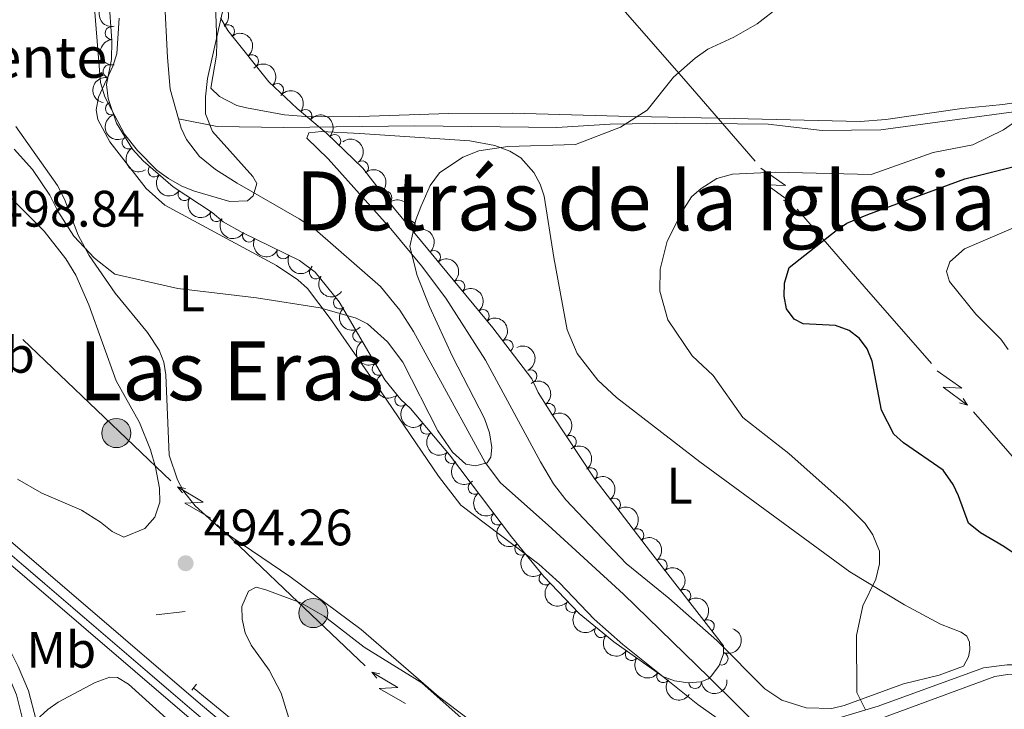
# Model space of a CAD drawing. Units: metres. Extents: x 641715 to 648639, y 725465 to 730235.
# Drawn here: x 642588 to 642780, y 729331 to 729465 of the extents above; entities that cross this region are included whole.
import ezdxf
from ezdxf.enums import TextEntityAlignment as Align

# ---------------------------------------------------------------- set-up
doc = ezdxf.new("R2010")
doc.units = ezdxf.units.M
doc.header["$MEASUREMENT"] = 0
for name, pattern in [('DGN Style 2', [77.23993348781129, 46.34396009268677, -30.89597339512451]), ('DGN Style 3', [108.1359068829358, 77.23993348781129, -30.89597339512451]), ('DGN Style 4', [123.66113351398587, 61.79194679024903, -30.89597339512451, 0.07723993348781129, -30.89597339512451])]:
    doc.linetypes.add(name, pattern=pattern)
for name, color, linetype, lineweight in [('Edificios construcciones cerramientos', 7, 'Continuous', 5), ('Entidades rústicas y varios', 7, 'Continuous', 5), ('Hidrografía', 7, 'Continuous', 5), ('Líneas de conducción', 7, 'Continuous', 5), ('Relieve y altimetría', 7, 'Continuous', 5), ('Textos de rotulación', 7, 'Continuous', 5), ('Viales y ferrocarril', 7, 'Continuous', 5)]:
    doc.layers.add(name, color=color, linetype=linetype, lineweight=lineweight)
doc.styles.add('Style-arial', font='arial.shx', dxfattribs={"bigfont": 'arialbig.shx'})
doc.styles.add('Style-Arial Narrow', font='txt')
doc.styles.add('Style-Times New Roman', font='txt')

# ---------------------------------------------------------------- blocks, each defined once
blk = doc.blocks.new('5PATER')
at = {"layer": 'Relieve y altimetría', "linetype": 'Continuous', "lineweight": 5}
h = blk.add_hatch(color=250, dxfattribs=at)
edge = h.paths.add_edge_path()
edge.add_ellipse((0, 0), major_axis=(-1.095731442945027, -1.110710700472634), ratio=0.9994222409660319, start_angle=0, end_angle=360)
blk = doc.blocks.new('5PELE')
at = {"layer": 'Líneas de conducción', "linetype": 'Continuous', "lineweight": 5}
h = blk.add_hatch(color=9, dxfattribs=at)
edge = h.paths.add_edge_path()
edge.add_arc((-0.0002000001259148121, 0), 2.85, 0, 360)
at = {"layer": 'Líneas de conducción', "color": 252, "linetype": 'Continuous', "lineweight": 5}
blk.add_circle((-0.0002000001259148121, 0), 2.85, dxfattribs=at)

msp = doc.modelspace()

# ---------------------------------------------------------------- linework, layer by layer
at = {"layer": 'Edificios construcciones cerramientos', "color": 1, "linetype": 'Continuous', "lineweight": 15}
msp.add_line((642614.6100000001, 729349, 494.85), (642620.28, 729349.69, 494.93), dxfattribs=at)
at = {"layer": 'Entidades rústicas y varios', "color": 92, "linetype": 'DGN Style 3', "lineweight": 5}
msp.add_polyline3d([(642627.24, 729465.6799999999, 497.6), (642628.6100000001, 729463.23, 497.6), (642636.6399999999, 729453.1799999999, 497.6), (642642.1699999999, 729447.94, 497.67), (642647.9199999999, 729443.1400000001, 498.16), (642655.06, 729436.28, 498.19), (642656.51, 729434.3200000001, 498.76), (642661.21, 729428.3500000001, 499.07), (642680.46, 729405.0700000001, 499.85), (642688.1000000001, 729395.1499999999, 499.96), (642689.3500000001, 729392.46, 499.96), (642691.99, 729388.21, 500.06), (642700.27, 729375.7, 500.51), (642711.27, 729361.31, 500.59), (642725.56, 729342.9299999999, 501.14), (642725.5900000001, 729341.4199999999, 501.14), (642724.69, 729339.1200000001, 501.14), (642723.22, 729337.06, 501.14), (642722.6499999999, 729336.53, 501.14), (642721.1499999999, 729335.8999999999, 501.14), (642718.6399999999, 729335.74, 501.14), (642716.01, 729336.1100000001, 501.14), (642713.72, 729336.99, 501.68), (642704.0900000001, 729343.76, 501.73), (642697.3300000001, 729349.28, 501.72), (642690.4099999999, 729356.47, 501.66), (642684.0900000001, 729364.24, 501.54), (642671.99, 729380.28, 501.26), (642664.3300000001, 729389.3, 501.14), (642662.49, 729391.0900000001, 501.14), (642659.3600000001, 729394.95, 501.2), (642650.4099999999, 729410.1699999999, 501.62), (642645.7, 729415.98, 501.72), (642642.6799999999, 729418.24, 501.73), (642631.4299999999, 729423.72, 501.73), (642627.74, 729425.8400000001, 501.73), (642625.6000000001, 729427.6100000001, 501.73), (642617.96, 729432.6200000001, 501.73), (642612.0800000001, 729437.72, 501.73), (642609.97, 729440.03, 501.73), (642606.8600000001, 729445.1100000001, 501.73), (642605.27, 729449.9199999999, 501.14), (642604.9199999999, 729452.6300000001, 501.14), (642605.9199999999, 729457.54, 501.14), (642605.99, 729461.2, 501.14), (642605.3200000001, 729469.94, 501.14)], dxfattribs=at)
at = {"layer": 'Entidades rústicas y varios', "color": 92, "linetype": 'Continuous', "lineweight": 5}
for points in [[(642684.3600000001, 729447.05, 489.57), (642671.8700000001, 729447, 489.22), (642654.3899999999, 729446.3900000001, 488.53), (642644.6599999999, 729446.3400000001, 487.93), (642639.7, 729446.74, 487.59), (642632.31, 729448.0700000001, 487.06), (642630.4299999999, 729448.54, 486.92), (642627.02, 729450.29, 486.62), (642625.3, 729451.95, 486.33), (642626.3999999999, 729458.3800000001, 486.33), (642626.47, 729460.8600000001, 486.03), (642626.25, 729468.3700000001, 486.03)], [(642607.4199999999, 729465.5900000001, 480.38), (642606.9299999999, 729458.6400000001, 481.59), (642606.1599999999, 729456.26, 482.41), (642603.3800000001, 729450.19, 486.24), (642602.9299999999, 729447.7, 486.58), (642603.23, 729445.81, 486.83), (642605.54, 729441.4199999999, 487.21), (642612.6499999999, 729432.3500000001, 487.77), (642616.31, 729429.04, 487.98), (642638.1599999999, 729417.27, 488.97), (642642.3500000001, 729414.45, 489.14), (642644.22, 729412.77, 489.24), (642648.6599999999, 729406.8999999999, 489.59), (642658.6000000001, 729392.6000000001, 490.66), (642669.8500000001, 729376.0900000001, 491.41), (642674.1799999999, 729370.4199999999, 491.6), (642689.48, 729358.94, 491.95), (642693.5, 729355.25, 492.04), (642700.24, 729348.1499999999, 492.28), (642705.8899999999, 729343.24, 492.66), (642720.55, 729331.51, 493.91), (642730.95, 729324.1300000001, 493.91)], [(642787.56, 729449.8600000001, 494.12), (642780.1499999999, 729448.74, 493.78), (642772.1399999999, 729447.99, 493.65), (642757.27, 729445.78, 493.13), (642752.3, 729445.4299999999, 492.9), (642727.6499999999, 729445.99, 491.34), (642705.04, 729446.44, 489.28), (642684.3600000001, 729447.05, 489.57)], [(642675.6599999999, 729328.6699999999, 493.05), (642669.8200000001, 729333.02, 493.02), (642654.72, 729346.1200000001, 493.02), (642640.77, 729356.48, 492.88), (642627.81, 729365.3200000001, 492.73), (642622.26, 729370.3300000001, 492.88), (642619.99, 729373.2, 492.82), (642618.8200000001, 729375.4199999999, 492.73), (642617.1499999999, 729380.19, 492.52), (642616.52, 729395.94, 491.69), (642616.1000000001, 729398.3999999999, 491.53), (642615.21, 729400.75, 491.34), (642612.95, 729404.2, 491.14), (642606.6200000001, 729411.8900000001, 490.72), (642601.56, 729419.24, 490.32), (642599.3700000001, 729423.21, 490.05), (642596.71, 729430.21, 489.3), (642595.3400000001, 729432.9199999999, 489.04), (642587.1799999999, 729444.45, 488.13)], [(642733.6499999999, 729334.56, 493.61), (642724.23, 729343.97, 493.57), (642714.8899999999, 729352.27, 493.37), (642706.56, 729359.06, 493.27), (642694.7, 729371.46, 492.94), (642692.3500000001, 729374.6400000001, 492.87), (642689.79, 729378.94, 492.71), (642679.01, 729398.78, 491.59), (642671.3, 729410.8700000001, 491.11), (642666.52, 729417.21, 490.84), (642660.49, 729424.4199999999, 490.22), (642648.28, 729438.1100000001, 488.59), (642644.1100000001, 729442.1499999999, 488.45), (642644.45, 729443.1799999999, 488.45), (642646.9299999999, 729443.47, 488.45), (642654.47, 729443.0800000001, 488.56), (642675.96, 729441.6100000001, 489.63), (642680.8400000001, 729440.7, 489.79), (642683.79, 729439.6300000001, 489.92), (642685.94, 729438.3200000001, 490.09), (642688.46, 729435.4199999999, 490.36), (642689.7, 729433.19, 490.5), (642690.5, 729430.8500000001, 490.63), (642692.3700000001, 729418.81, 491.1), (642694.97, 729404.7, 491.28), (642696.96, 729400.1000000001, 491.36), (642700.97, 729394.8500000001, 491.65), (642704.6300000001, 729391.5, 491.96), (642720.96, 729378.9299999999, 492.56), (642750.27, 729357.44, 494.17), (642760.95, 729350.96, 494.8), (642768, 729347.1799999999, 495.23), (642772.01, 729345.6200000001, 495.67), (642773.1699999999, 729344.8500000001, 495.67), (642773.6799999999, 729343.6499999999, 495.67), (642773.7, 729342.2, 495.67), (642773.49, 729340.81, 495.53), (642772.49, 729338.98, 495.53), (642767.73, 729337.23, 495.28), (642760.77, 729335.51, 494.94), (642749.1799999999, 729331.27, 494.79), (642746.73, 729330.71, 494.66), (642741.75, 729330.8300000001, 494.35), (642736.99, 729332.3500000001, 493.89), (642733.6499999999, 729334.56, 493.61)], [(642591.1599999999, 729328.44, 493.17), (642593.4199999999, 729330.52, 493.61), (642595.45, 729331.96, 493.82), (642602.7, 729335.77, 494.06), (642605.5800000001, 729336.8500000001, 493.91), (642607.0900000001, 729336.75, 493.91), (642609.25, 729335.49, 493.91), (642618.5900000001, 729326.97, 493.78), (642630.1799999999, 729315.3999999999, 493.76), (642638.8400000001, 729307.3300000001, 493.76), (642658.77, 729290.45, 494.2), (642666.3500000001, 729284.01, 495.23), (642671.95, 729278.99, 495.44), (642683.23, 729266.8800000001, 495.68), (642693.1300000001, 729256.3500000001, 496.25)], [(642756.3500000001, 729328.73, 495.23), (642778.6300000001, 729336.97, 496.12), (642781.0800000001, 729337.3800000001, 496.28), (642783.6000000001, 729337.22, 496.49), (642786.8300000001, 729336.77, 496.82), (642789.77, 729335.8300000001, 497.15), (642794.19, 729333.45, 497.59), (642798.3400000001, 729330.76, 498.01), (642819.24, 729315.8600000001, 499.95), (642838.44, 729302.0700000001, 502.21), (642853.55, 729293.29, 503.17), (642860.1599999999, 729289, 504.03), (642864.26, 729285.75, 504.31), (642881.47, 729271.06, 504.82), (642889.5800000001, 729266.6699999999, 505.11), (642898.1300000001, 729261.56, 505.26), (642900.3500000001, 729259.78, 505.36)]]:
    msp.add_polyline3d(points, dxfattribs=at)
at = {"layer": 'Entidades rústicas y varios', "color": 92, "linetype": 'Continuous', "lineweight": 5, "extrusion": (0.1857999530026532, -0.1286449349185972, 0.9741297953476229)}
msp.add_arc((965545.2091304888, -110037.6566576621, 26041.75663419442), 2.516055640060342, 45.36446333574665, 225.9090503451193, dxfattribs=at)
at = {"layer": 'Entidades rústicas y varios', "color": 92, "linetype": 'Continuous', "lineweight": 5, "extrusion": (-0.224847494890666, 0.02268801131413204, 0.9741297953476231)}
for centre in [(-790296.5038558841, 551611.5337882601, -127458.4710063999), (-790291.1441111313, 551616.6443164318, -127459.6566024489)]:
    msp.add_arc(centre, 2.516055640060342, 45.36446333574665, 225.9090503451193, dxfattribs=at)
at = {"layer": 'Entidades rústicas y varios', "color": 92, "linetype": 'Continuous', "lineweight": 5}
for centre, radius, start, end in [((642605.8951474305, 729462.6925847414, 501.14), 1.250091938746999, 95.34982731656335, 274.5633817355588), ((642628.7020253916, 729463.0835695695, 497.6), 1.250091938746998, 309.5911902787754, 128.8047446977708), ((642633.3836823802, 729457.2242105736, 497.6), 1.250091938746998, 309.5911902787754, 128.8047446977708), ((642605.471355573, 729455.2393936897, 501.14), 1.250091938746999, 79.45440523643667, 258.6679596554321), ((642638.3016713422, 729451.5785907502, 497.6326767516597), 1.250091938746998, 317.5085721317312, 136.7221265507266), ((642605.9460057509, 729447.9371391274, 501.2385498156172), 1.250091938746998, 109.2580500365766, 288.471604455572), ((642643.8324482436, 729446.5268022898, 497.894420416196), 1.250091938746999, 321.1116197072992, 140.3251741262947), ((642609.226392461, 729441.2820055026, 501.73), 1.250091938746998, 122.4413266507498, 301.6548810697452), ((642649.4806536401, 729441.6134923389, 498.1703973787114), 1.250091938746998, 317.1119243775355, 136.3254787965309), ((642654.8982747956, 729436.4658029433, 498.4245161180513), 1.250091938746999, 307.4600463421376, 126.6736007611331), ((642614.2951306344, 729435.8245398114, 501.73), 1.250091938746999, 140.0295275322934, 319.2430819512889), ((642620.1714543665, 729431.1931496249, 501.73), 1.250091938746999, 147.7109352356479, 326.9244896546433), ((642659.4469448358, 729430.557914556, 499.0056689812905), 1.250091938746998, 309.1784476258713, 128.3920020448667), ((642626.4432254103, 729427.0803782993, 501.73), 1.250091938746999, 147.7109352356479, 326.9244896546433), ((642664.1717579374, 729424.7375796812, 499.2228594591639), 1.250091938746998, 310.5531680089163, 129.7667224279117), ((642632.7536053893, 729423.0969589923, 501.73), 1.250091938746999, 154.9949338476452, 334.2084882666406), ((642639.4962109178, 729419.8125609215, 501.73), 1.250091938746999, 154.9949338476452, 334.2084882666406), ((642668.9495347457, 729418.9595721953, 499.4164524934808), 1.250091938746998, 310.5531680089163, 129.7667224279117), ((642645.8534515861, 729415.8895338755, 501.7228408925949), 1.250091938746998, 144.1570229158238, 323.3705773348192), ((642673.7273115539, 729413.1815647094, 499.6100455277978), 1.250091938746998, 310.5531680089163, 129.7667224279117), ((642650.5493179762, 729410.0291266013, 501.6340585236036), 1.250091938746999, 129.996849801227, 309.2104042202224), ((642678.5050883621, 729407.4035572235, 499.8036385621147), 1.250091938746998, 310.5531680089163, 129.7667224279117), ((642654.3275111222, 729403.5465322575, 501.4666526751141), 1.250091938746999, 121.4234799800816, 300.637034399077), ((642683.1628922911, 729401.5285104171, 499.900108187543), 1.250091938746999, 308.5682337627682, 127.7817881817636), ((642658.128158744, 729397.0833080343, 501.2882982615932), 1.250091938746999, 121.4234799800816, 300.637034399077), ((642687.8436867101, 729395.6552883626, 499.96), 1.250091938746998, 295.8897014878279, 115.1032559068234), ((642662.5465811782, 729391.0511994255, 501.1542814252568), 1.250091938746998, 130.0040948410931, 309.2176492600885), ((642691.4014963582, 729389.0638029021, 500.0663548588806), 1.250091938746999, 304.465561617708, 123.6791160367034), ((642667.5384339492, 729385.5520632009, 501.1773677372265), 1.250091938746998, 131.3048730449804, 310.5184274639758), ((642695.5390972451, 729382.812427649, 500.2912244723059), 1.250091938746999, 304.465561617708, 123.6791160367034), ((642672.3929714242, 729379.8356235514, 501.2534179323487), 1.250091938746999, 131.3048742486091, 310.5184286676046), ((642699.6196243495, 729376.5186836575, 500.5108977184508), 1.250091938746999, 308.3611714367125, 127.5747258557079), ((642676.8829336585, 729373.8262269893, 501.3554635390645), 1.250091938746999, 127.9957523637998, 307.2093067827952), ((642704.1743797897, 729370.5602354042, 500.5440232125603), 1.250091938746999, 308.3611714367125, 127.5747258557079), ((642681.3992006632, 729367.8393738689, 501.4599721970234), 1.250091938746999, 127.9957523637998, 307.2093067827952), ((642708.7291352302, 729364.6017871511, 500.5771487066697), 1.250091938746999, 308.3611714367125, 127.5747258557079), ((642686.0015450346, 729361.920807818, 501.5610475748708), 1.250091938746999, 130.0905441332139, 309.3040985522093), ((642713.3049011629, 729358.6608948556, 500.698410941492), 1.250091938746999, 308.8303529925239, 128.0439074115193), ((642690.7337504136, 729356.1028907618, 501.6508995757353), 1.250091938746999, 130.0905441332139, 309.3040985522093), ((642717.9070565416, 729352.7415375519, 500.8755407846315), 1.250091938746999, 308.8303529925239, 128.0439074115193), ((642695.963957811, 729350.72747668, 501.7005262490515), 1.250091938746999, 134.8699196737402, 314.0834740927356), ((642722.5092119204, 729346.8221802483, 501.0526706277709), 1.250091938746999, 308.8303529925239, 128.0439074115193), ((642701.6100190857, 729345.8102617422, 501.7248824187567), 1.250091938746998, 141.7321843075969, 320.9457387265923), ((642707.6044414644, 729341.3131566029, 501.7171145558153), 1.250091938746998, 145.8585052248669, 325.0720596438623), ((642725.1916276799, 729340.4554783865, 501.14), 1.250091938746998, 249.5955392700172, 68.80909368901267), ((642713.7399326682, 729336.9998362032, 501.6852584228765), 1.250091938746998, 145.8585052248669, 325.0720596438623), ((642720.0134829909, 729335.8471026036, 501.14), 1.250091938746999, 184.6135474154871, 3.827101834482517)]:
    msp.add_arc(centre, radius, start, end, dxfattribs=at)
at = {"layer": 'Entidades rústicas y varios', "color": 92, "linetype": 'Continuous', "lineweight": 5, "extrusion": (0.1731096109139706, -0.1452728619708854, 0.974129795347623)}
msp.add_arc((971858.6069928766, -22606.34634381701, 5758.487942279055), 2.516055640060342, 45.36446333574667, 225.9090503451193, dxfattribs=at)
at = {"layer": 'Entidades rústicas y varios', "color": 92, "linetype": 'Continuous', "lineweight": 5, "extrusion": (-0.2258293466680879, -0.00849988232052472, 0.9741297953476231)}
msp.add_arc((-704767.2558702193, 652406.2400655132, -150841.8924598922), 2.516055640060343, 45.36446333574666, 225.9090503451193, dxfattribs=at)
at = {"layer": 'Entidades rústicas y varios', "color": 92, "linetype": 'Continuous', "lineweight": 5, "extrusion": (0.1267027761635443, -0.187129763342043, 0.974129795347623)}
msp.add_arc((941080.210878722, 237546.1492100923, -54594.52460266335), 2.516055640060342, 45.36446333574664, 225.9090503451193, dxfattribs=at)
at = {"layer": 'Entidades rústicas y varios', "color": 92, "linetype": 'Continuous', "lineweight": 5, "extrusion": (-0.2248488062404432, -0.02267501153794316, 0.9741297953476229)}
msp.add_arc((-661287.3161796161, 694265.9860981031, -160552.7040760442), 2.516055640060342, 45.36446333574664, 225.9090503451193, dxfattribs=at)
at = {"layer": 'Entidades rústicas y varios', "color": 92, "linetype": 'Continuous', "lineweight": 5, "extrusion": (0.202953235578692, -0.09940385296424993, 0.974129795347623)}
msp.add_arc((937746.9209508541, -249507.017967882, 58397.48097088891), 2.516055640060342, 45.36446333574665, 225.9090503451193, dxfattribs=at)
at = {"layer": 'Entidades rústicas y varios', "color": 92, "linetype": 'Continuous', "lineweight": 5, "extrusion": (-0.2258827778156304, -0.00693631763205757, 0.9741297953476229)}
msp.add_arc((-709375.6763975073, 647648.6241380023, -149737.6168403765), 2.516055640060342, 45.36446333574663, 225.9090503451193, dxfattribs=at)
at = {"layer": 'Entidades rústicas y varios', "color": 92, "linetype": 'Continuous', "lineweight": 5, "extrusion": (-0.2238482772969686, 0.03103370050731455, 0.9741297953476231)}
msp.add_arc((-810780.4059011197, 522630.807773276, -120734.3597751301), 2.516055640060342, 45.36446333574663, 225.9090503451192, dxfattribs=at)
at = {"layer": 'Entidades rústicas y varios', "color": 92, "linetype": 'Continuous', "lineweight": 5, "extrusion": (0.2202752150878798, -0.05049724184533771, 0.9741297953476231)}
msp.add_arc((854585.8986212756, -451269.5257339308, 105205.0519832867), 2.516055640060341, 45.36446333574663, 225.9090503451192, dxfattribs=at)
at = {"layer": 'Entidades rústicas y varios', "color": 92, "linetype": 'Continuous', "lineweight": 5, "extrusion": (-0.2246782242200309, 0.02430714663081138, 0.9741297953476231)}
msp.add_arc((-794325.3044745565, 546084.999789343, -126174.9223899505), 2.516055640060342, 45.36446333574663, 225.9090503451192, dxfattribs=at)
at = {"layer": 'Entidades rústicas y varios', "color": 92, "linetype": 'Continuous', "lineweight": 5, "extrusion": (0.2252369239080976, 0.01842470961551632, 0.9741297953476229)}
msp.add_arc((674613.0503514204, -681726.8271158062, 158669.0495965316), 2.516055640060342, 45.36446333574663, 225.9090503451193, dxfattribs=at)
at = {"layer": 'Entidades rústicas y varios', "color": 92, "linetype": 'Continuous', "lineweight": 5, "extrusion": (0.2207530570881909, 0.04836558282721459, 0.9741297953476229)}
for centre in [(574995.7779527422, -763452.5393585879, 177628.6714357572), (574990.4182079898, -763457.6498867602, 177629.8570318063)]:
    msp.add_arc(centre, 2.516055640060342, 45.36446333574664, 225.9090503451193, dxfattribs=at)
at = {"layer": 'Entidades rústicas y varios', "color": 92, "linetype": 'Continuous', "lineweight": 5, "extrusion": (-0.2251967106570389, 0.0189098737501911, 0.974129795347623)}
for centre in [(-780644.8753970638, 564496.6330390037, -130446.0308677854), (-780639.5174381547, 564501.7856143148, -130447.0274840561), (-780634.1594792457, 564506.9381896257, -130448.0241003267), (-780628.8015203365, 564512.0907649368, -130449.0207165974)]:
    msp.add_arc(centre, 2.516055640060341, 45.36446333574665, 225.9090503451193, dxfattribs=at)
at = {"layer": 'Entidades rústicas y varios', "color": 92, "linetype": 'Continuous', "lineweight": 5, "extrusion": (0.2128393999539782, 0.07596401544961096, 0.9741297953476231)}
for centre in [(470962.2600437665, -828316.0518943367, 192676.416326476), (470956.9002990141, -828321.1624225086, 192677.6019225249)]:
    msp.add_arc(centre, 2.516055640060342, 45.36446333574665, 225.9090503451193, dxfattribs=at)
at = {"layer": 'Entidades rústicas y varios', "color": 92, "linetype": 'Continuous', "lineweight": 5, "extrusion": (0.223326601245758, 0.03458859627126315, 0.9741297953476229)}
msp.add_arc((622459.4814957518, -727285.8375534875, 169238.3182506902), 2.516055640060341, 45.36446333574664, 225.9090503451193, dxfattribs=at)
at = {"layer": 'Entidades rústicas y varios', "color": 92, "linetype": 'Continuous', "lineweight": 5, "extrusion": (0.2250024912840977, -0.02109551449829548, 0.974129795347623)}
msp.add_arc((786212.2436912267, -556853.7822026523, 129699.5405691817), 2.516055640060342, 45.36446333574665, 225.9090503451193, dxfattribs=at)
at = {"layer": 'Entidades rústicas y varios', "color": 92, "linetype": 'Continuous', "lineweight": 5, "extrusion": (-0.2244066099037529, 0.02669860010380855, 0.9741297953476229)}
msp.add_arc((-800223.3070006819, 537839.8023968149, -124261.1934025746), 2.516055640060342, 45.36446333574664, 225.9090503451193, dxfattribs=at)
at = {"layer": 'Entidades rústicas y varios', "color": 92, "linetype": 'Continuous', "lineweight": 5, "extrusion": (0.2193434329860447, -0.05440220787702238, 0.9741297953476231)}
for centre in [(862656.4746751199, -436461.8077794735, 101769.5257721028), (862651.1164460934, -436466.9571685781, 101770.5372925192)]:
    msp.add_arc(centre, 2.516055640060342, 45.36446333574663, 225.9090503451192, dxfattribs=at)
at = {"layer": 'Entidades rústicas y varios', "color": 92, "linetype": 'Continuous', "lineweight": 5, "extrusion": (-0.2130750426975383, 0.07530051789623017, 0.9741297953476229)}
msp.add_arc((-901862.9765005587, 353645.17605932, -81529.65409836211), 2.516055640060342, 45.36446333574668, 225.9090503451193, dxfattribs=at)
at = {"layer": 'Entidades rústicas y varios', "color": 92, "linetype": 'Continuous', "lineweight": 5, "extrusion": (-0.2219214325067921, 0.04268512164831703, 0.9741297953476229)}
for centre in [(-837655.0054552259, 480702.1922063373, -111005.6169171552), (-837649.6481201057, 480707.3512550353, -111006.5829279938)]:
    msp.add_arc(centre, 2.516055640060342, 45.36446333574662, 225.9090503451192, dxfattribs=at)
at = {"layer": 'Entidades rústicas y varios', "color": 92, "linetype": 'Continuous', "lineweight": 5, "extrusion": (0.2250051570088374, -0.02106706280967247, 0.974129795347623)}
msp.add_arc((786122.1621001356, -556964.0903434075, 129724.6385357849), 2.516055640060342, 45.36446333574663, 225.9090503451193, dxfattribs=at)
at = {"layer": 'Entidades rústicas y varios', "color": 92, "linetype": 'Continuous', "lineweight": 5, "extrusion": (0.2254254149694123, -0.01595381151532429, 0.9741297953476231)}
msp.add_arc((772932.4962729175, -574209.8337591629, 133725.5178353099), 2.516055640060342, 45.36446333574665, 225.9090503451193, dxfattribs=at)
at = {"layer": 'Entidades rústicas y varios', "color": 92, "linetype": 'Continuous', "lineweight": 5, "extrusion": (-0.2243086581064261, 0.02750941138033811, 0.9741297953476231)}
for centre in [(-802190.1764703686, 535038.1945331768, -123610.6188520404), (-802184.8167778938, 535043.3124975075, -123611.7721679947), (-802179.457085419, 535048.4304618383, -123612.9254839489)]:
    msp.add_arc(centre, 2.516055640060343, 45.36446333574664, 225.9090503451193, dxfattribs=at)
at = {"layer": 'Entidades rústicas y varios', "color": 92, "linetype": 'Continuous', "lineweight": 5, "extrusion": (0.2254254153045585, -0.01595380677974845, 0.9741297953476231)}
msp.add_arc((772927.1244184116, -574214.942655294, 133726.7811226191), 2.516055640060342, 45.36446333574666, 225.9090503451193, dxfattribs=at)
at = {"layer": 'Entidades rústicas y varios', "color": 92, "linetype": 'Continuous', "lineweight": 5, "extrusion": (0.2241286487453622, -0.02893943032570424, 0.9741297953476231)}
for centre in [(805665.183361482, -529800.817002737, 123423.2127308242), (805659.8241371051, -529805.903416896, 123424.5000167617)]:
    msp.add_arc(centre, 2.516055640060342, 45.36446333574664, 225.9090503451193, dxfattribs=at)
at = {"layer": 'Entidades rústicas y varios', "color": 92, "linetype": 'Continuous', "lineweight": 5, "extrusion": (-0.2245264030766702, 0.02567169915394896, 0.9741297953476229)}
for centre in [(-797650.4158655439, 541434.4355429412, -125094.2960911597), (-797645.0576157718, 541439.5846750861, -125095.3088090553), (-797639.699366, 541444.733807231, -125096.3215269509)]:
    msp.add_arc(centre, 2.516055640060342, 45.36446333574662, 225.9090503451192, dxfattribs=at)
at = {"layer": 'Entidades rústicas y varios', "color": 92, "linetype": 'Continuous', "lineweight": 5, "extrusion": (0.225036687385313, -0.02072754560103878, 0.9741297953476229)}
for centre in [(785231.5610601177, -558144.1577708363, 129998.8210134465), (785226.2017000122, -558149.2476266599, 130000.0940519213)]:
    msp.add_arc(centre, 2.516055640060343, 45.36446333574664, 225.9090503451193, dxfattribs=at)
at = {"layer": 'Entidades rústicas y varios', "color": 92, "linetype": 'Continuous', "lineweight": 5, "extrusion": (0.225981217049761, -0.001905611898338017, 0.974129795347623)}
msp.add_arc((734741.5498659172, -619945.3009142171, 144336.2672441917), 2.516055640060343, 45.36446333574663, 225.9090503451192, dxfattribs=at)
at = {"layer": 'Entidades rústicas y varios', "color": 92, "linetype": 'Continuous', "lineweight": 5, "extrusion": (-0.09279099442201501, 0.206060605575573, 0.974129795347623)}
msp.add_arc((-885516.3161955475, -390634.150297622, 91137.59077048501), 2.516055640060342, 45.36446333574664, 225.9090503451193, dxfattribs=at)
at = {"layer": 'Entidades rústicas y varios', "color": 92, "linetype": 'Continuous', "lineweight": 5, "extrusion": (0.224590032175327, 0.02510894787687895, 0.9741297953476231)}
msp.add_arc((653418.8487465293, -701026.5973192201, 163146.4154738509), 2.516055640060342, 45.36446333574663, 225.9090503451193, dxfattribs=at)
at = {"layer": 'Entidades rústicas y varios', "color": 92, "linetype": 'Continuous', "lineweight": 5, "extrusion": (0.2222011266312418, 0.04120438253153526, 0.9741297953476229)}
for centre in [(599928.9318960524, -745015.0955816014, 173351.338964258), (599923.5721996482, -745020.2132628167, 173352.4935176039)]:
    msp.add_arc(centre, 2.516055640060342, 45.36446333574665, 225.9090503451193, dxfattribs=at)
at = {"layer": 'Entidades rústicas y varios', "color": 92, "linetype": 'Continuous', "lineweight": 5, "extrusion": (0.1474853525775984, 0.1712285390671185, 0.974129795347623)}
msp.add_arc((-11001.65407868155, -946801.0993859301, 220163.263900933), 2.516055640060342, 45.36446333574663, 225.9090503451192, dxfattribs=at)
at = {"layer": 'Hidrografía', "color": 142, "linetype": 'DGN Style 3', "lineweight": 15}
for points in [[(642542.7, 729506.3600000001, 479.53), (642548.4099999999, 729504.01, 479.83), (642557.1399999999, 729501.1400000001, 479.83), (642562.26, 729500.28, 480.12), (642575.3200000001, 729497.9099999999, 480.12), (642578.74, 729497.1699999999, 480.42), (642589.74, 729494.71, 480.42), (642598.45, 729491.3200000001, 480.42), (642605.1699999999, 729486.48, 480.42), (642610.47, 729481.22, 480.42), (642613.22, 729477.48, 480.42), (642615.5900000001, 729473.01, 480.42), (642616.22, 729470.06, 480.42), (642616.8200000001, 729457.8999999999, 481.01), (642617.3899999999, 729451.75, 481.55), (642618.98, 729445.97, 482.29)], [(642618.98, 729445.97, 482.29), (642626.5800000001, 729444.4299999999, 485), (642639.51, 729444.27, 486.41), (642665.21, 729444.5900000001, 489.4), (642692.96, 729444.27, 489.59), (642703.3700000001, 729444.8999999999, 489.82), (642716.29, 729445.06, 491.58), (642734.27, 729444.8999999999, 493.35), (642744.8300000001, 729443.6400000001, 493.55), (642756.3400000001, 729443.8, 494), (642785.3500000001, 729447.74, 495.14), (642794.97, 729448.8400000001, 497.39), (642806.6300000001, 729452.46, 498.09), (642820.3500000001, 729457.6499999999, 498.32), (642825.3999999999, 729458.6000000001, 498.37), (642829.1799999999, 729460.96, 497.79), (642845.1100000001, 729460.8, 498.66)], [(642618.98, 729445.97, 482.29), (642619.49, 729444.1300000001, 482.52), (642620.54, 729441.8999999999, 482.85), (642623.1000000001, 729438.5900000001, 483.41), (642626.25, 729436.05, 483.96), (642630.45, 729433.3600000001, 484.5), (642642.6000000001, 729426.4199999999, 485.62), (642645.6599999999, 729424.3500000001, 485.96), (642658.49, 729413.1499999999, 487.69), (642662.26, 729408.56, 488.32), (642664.94, 729404.3600000001, 488.85), (642669.1300000001, 729396.73, 489.42), (642678.99, 729378.8, 489.86), (642681.98, 729374.8300000001, 490.14), (642691.28, 729366.55, 491.04), (642706.03, 729353.04, 491.58), (642722.6699999999, 729336.8, 493.63), (642734.78, 729324.9099999999, 494.4)], [(642734.78, 729324.9099999999, 494.4), (642755.77, 729331.1799999999, 495.22), (642776.3700000001, 729338.6599999999, 495.88), (642781.02, 729339.24, 496.41), (642784.1399999999, 729339.21, 496.73), (642788.76, 729338.51, 497.15), (642793.21, 729337.06, 497.5), (642804.3800000001, 729329.7, 498.53), (642823.29, 729318.0800000001, 500.01), (642846.2, 729302.94, 501.45), (642882.6300000001, 729276.56, 504.7), (642892.6000000001, 729269.1100000001, 505.04), (642904.4299999999, 729261.0800000001, 505.02), (642905.9299999999, 729259.8800000001, 505.06)], [(642695.29, 729266.75, 496.51), (642698.69, 729271.21, 497.31), (642698.02, 729272.8300000001, 497.27), (642692.55, 729275.48, 497.17), (642681.29, 729284.3900000001, 496.86), (642672.51, 729291.73, 496.56), (642657.8, 729304.95, 495.67), (642646.44, 729314.74, 495.32), (642622.06, 729334.5900000001, 494.02)]]:
    msp.add_polyline3d(points, dxfattribs=at)
at = {"layer": 'Líneas de conducción', "color": 6, "linetype": 'Continuous', "lineweight": 5}
for p, q in [((642705.4950142838, 729467.8241908688, 496.1997883968148), (642718.6236752558, 729452.7507220744, 496.8546163058305)), ((642718.6236752558, 729452.7507220744, 496.8546163058305), (642731.7523362276, 729437.6772532801, 497.5094442148461)), ((642739.9577493351, 729428.2563352839, 497.9187116579809), (642753.0864103069, 729413.1828664895, 498.5735395669965)), ((642753.0864103069, 729413.1828664895, 498.5735395669965), (642766.2150712789, 729398.1093976952, 499.2283674760122)), ((642603.0353494899, 729389.017217909, 497.8996156519819), (642588.5559723803, 729402.8110093067, 497.6186220715294)), ((642617.5147265994, 729375.223426511, 498.1806092324346), (642603.0353494899, 729389.017217909, 497.8996156519819)), ((642774.4204843862, 729388.6884796987, 499.6376349191469), (642787.5491453581, 729373.6150109044, 500.2924628281626)), ((642641.0437144025, 729352.8085154896, 498.63722380067), (642626.5643372929, 729366.6023068875, 498.3562302202174)), ((642655.523091512, 729339.0147240919, 498.9182173811225), (642641.0437144025, 729352.8085154896, 498.63722380067))]:
    msp.add_line(p, q, dxfattribs=at)
at = {"layer": 'Líneas de conducción', "color": 6, "linetype": 'Continuous', "lineweight": 5, "extrusion": (0.152050333900987, -0.9865873112694686, 0.05938158976213932), "flags": 128}
for points, elevation in [([(746340.1281016301, 37555.79580703126), (746344.3733931186, 37486.79905235073), (746340.8187767903, 37498.77017709985), (746344.9756754623, 37428.57626074024)], -621891.5539794315), ([(746368.1617625095, 37554.8777977173), (746372.4070539982, 37485.88104303677), (746368.8524376696, 37497.85216778588), (746373.0093363416, 37427.65825142627)], -621847.1746924096)]:
    msp.add_lwpolyline(points, dxfattribs=dict(at, elevation=elevation))
at = {"layer": 'Líneas de conducción', "color": 6, "linetype": 'Continuous', "lineweight": 5, "extrusion": (0.9576438143975071, -0.2867713489026811, 0.02608674365898825), "flags": 128}
for points, elevation in [([(883153.3247168474, -10043.10882989231), (883153.3247168474, -10106.03024311922)], 406348.3432688428), ([(883125.3061945352, -10042.54783131106), (883125.306194535, -10105.46924453797)], 406392.7380623214)]:
    msp.add_lwpolyline(points, dxfattribs=dict(at, elevation=elevation))
at = {"layer": 'Líneas de conducción', "color": 6, "linetype": 'Continuous', "lineweight": 5, "extrusion": (0.5602468786972792, -0.8282389111967231, 0.01198919887326385), "flags": 128}
for points, elevation in [([(941069.548283407, 3486.760891433609), (941069.548283407, 3359.756714124058)], -244044.3469463124), ([(941075.9243522417, 3487.855257457028), (941075.9243522417, 3360.851080147477)], -243992.2470604277)]:
    msp.add_lwpolyline(points, dxfattribs=dict(at, elevation=elevation))
at = {"layer": 'Líneas de conducción', "color": 6, "linetype": 'Continuous', "lineweight": 5, "extrusion": (-0.9801553479457894, 0.196506935497171, 0.02608674365993749), "flags": 128}
for points, elevation in [([(-841465.2776817139, 13257.56362641972), (-841465.2776817139, 13194.6422131928)], -486526.1681485745), ([(-841437.2468963547, 13259.45882978898), (-841437.246896355, 13196.53741656207)], -486570.5182700664)]:
    msp.add_lwpolyline(points, dxfattribs=dict(at, elevation=elevation))
at = {"layer": 'Líneas de conducción', "color": 6, "linetype": 'Continuous', "lineweight": 5, "extrusion": (-0.243105167467086, 0.9681806155607344, 0.05938158976684404), "flags": 128}
for points, elevation in [([(-800903.8109574346, -32153.5231526124), (-800899.5656659463, -32222.51990729294), (-800903.1202822749, -32210.54878254382), (-800898.9633836034, -32280.74269890347)], 549967.62788268), ([(-800931.8568879783, -32150.15179399544), (-800927.6115964898, -32219.14854867598), (-800931.1662128184, -32207.17742392686), (-800927.0093141466, -32277.37134028651)], 549923.3750893103)]:
    msp.add_lwpolyline(points, dxfattribs=dict(at, elevation=elevation))
at = {"layer": 'Líneas de conducción', "color": 6, "linetype": 'Continuous', "lineweight": 5, "extrusion": (-0.634814074359344, 0.772571906106889, 0.01198919887472048), "flags": 128}
for points, elevation in [([(-959555.0979011254, -1303.912686788086), (-959555.0979011254, -1430.916864097639)], 155555.6305179102), ([(-959561.4767606119, -1302.550424660118), (-959561.4767606119, -1429.55460196967)], 155503.5372900054)]:
    msp.add_lwpolyline(points, dxfattribs=dict(at, elevation=elevation))
at = {"layer": 'Relieve y altimetría', "color": 30, "linetype": 'Continuous', "lineweight": 5, "flags": 128}
for points, elevation in [([(642586.8899999999, 729439.99), (642590.4299999999, 729436.05), (642593.8400000001, 729431), (642595.4099999999, 729427.8700000001), (642598.51, 729423.01), (642602.55, 729418.74), (642606.53, 729415.6000000001), (642618.8899999999, 729412.79), (642634.22, 729410.97), (642646.72, 729409), (642653.74, 729406.97), (642655.98, 729405.9099999999), (642659.8500000001, 729402.3500000001), (642662.8899999999, 729398.3600000001), (642669.73, 729384.98), (642672.54, 729380.81), (642675.2, 729378.45), (642677.0900000001, 729378.1000000001), (642679.3500000001, 729378.71), (642680.0800000001, 729379.8500000001), (642680.24, 729381.74), (642679.81, 729384.5700000001), (642678.8200000001, 729387.3800000001), (642672.6000000001, 729399.51), (642668.05, 729409.29), (642665.6799999999, 729415.3), (642664.25, 729420.96), (642665.4099999999, 729426.2), (642666.3899999999, 729428.77), (642668.21, 729432.8999999999), (642670.06, 729435.3900000001), (642674.6200000001, 729438.4299999999), (642677.73, 729439.6799999999), (642683.4199999999, 729440.52), (642696.6300000001, 729440.94), (642705.4099999999, 729444.31), (642710.6399999999, 729447.6100000001), (642715.78, 729454.0900000001), (642720.01, 729457.77), (642722.52, 729459.52), (642727.5700000001, 729461.8800000001), (642732.1499999999, 729464.52), (642736.53, 729467.8900000001)], 490), ([(642602.56, 729467.5700000001), (642603.75, 729453.04), (642604.56, 729450.22), (642608.46, 729442.9199999999), (642610.97, 729439.75), (642614.78, 729435.8800000001), (642617.0700000001, 729434.26), (642619.6699999999, 729432.77), (642622.1000000001, 729431.8300000001), (642629.05, 729429.81), (642632.48, 729429.9299999999), (642633.6000000001, 729430.8900000001), (642634.3300000001, 729433.3), (642633.53, 729434.6699999999), (642625.6499999999, 729443.49), (642624.3, 729446.9299999999), (642624.27, 729450.23), (642624.69, 729453.79), (642627.8500000001, 729467.99)], 485), ([(642753.3500000001, 729330.4199999999), (642751.6200000001, 729333.8600000001), (642751.5800000001, 729344.97), (642752.79, 729350.74), (642755.3700000001, 729355.95), (642756.0800000001, 729358.98), (642756.05, 729361.48), (642754.76, 729364.6300000001), (642753.26, 729366.8900000001), (642749.55, 729370.6000000001), (642738.3500000001, 729380.56), (642729.3300000001, 729387.6000000001), (642723.52, 729395.81), (642719.45, 729399.6200000001), (642714.7, 729406.69), (642713.1399999999, 729412.25), (642713.1599999999, 729416.5900000001), (642714.55, 729422.02), (642717.49, 729427.81), (642719.3300000001, 729430.6699999999), (642721.19, 729432.3400000001), (642724.27, 729434.26), (642727.3500000001, 729435.1499999999), (642735.6799999999, 729435.49), (642754.4199999999, 729435.06), (642766.54, 729439.3400000001), (642774.3, 729440.8800000001), (642780.29, 729443.81), (642783.0900000001, 729445.75)], 495), ([(642587.5, 729375.54), (642592.3, 729372.77), (642600.03, 729369.45), (642603.73, 729367.1100000001), (642606.03, 729365.27), (642608.3400000001, 729364.1599999999), (642612.4199999999, 729365.8900000001), (642614.3899999999, 729368.0700000001), (642615.3500000001, 729371.03), (642615.27, 729373.78), (642614.5, 729377.8800000001), (642613.49, 729381.26), (642611.3600000001, 729386.5700000001), (642606.8400000001, 729394.74), (642601.49, 729409.5700000001), (642598.9299999999, 729415.3800000001), (642596.99, 729418.55), (642592.74, 729423.96), (642575.77, 729440.9199999999)], 495), ([(642782.7, 729424.8600000001), (642772.71, 729420.55), (642769.79, 729418.02), (642769.1599999999, 729416.1300000001), (642769.76, 729414.1599999999), (642774.9199999999, 729407.76), (642779.78, 729402.9099999999), (642781.19, 729400.8500000001)], 505), ([(642641.05, 729327.3400000001), (642639.05, 729333.73), (642636.71, 729338.22), (642633.22, 729343.0700000001), (642632.05, 729345.51), (642631.44, 729348.1400000001), (642631.3800000001, 729350.6400000001), (642632.6599999999, 729353.6400000001), (642634.1599999999, 729354.4199999999), (642636.06, 729353.8800000001), (642642.8999999999, 729351.3600000001), (642647.49, 729348.74), (642655.3300000001, 729342.7), (642666.5900000001, 729335.72), (642674.26, 729328.8600000001)], 495)]:
    msp.add_lwpolyline(points, dxfattribs=dict(at, elevation=elevation))
at = {"layer": 'Relieve y altimetría', "color": 30, "linetype": 'Continuous', "lineweight": 25, "elevation": 500, "flags": 128}
msp.add_lwpolyline([(642791.0800000001, 729355.1400000001), (642780.3999999999, 729362.3900000001), (642775.8300000001, 729365.04), (642773.49, 729366.95), (642771.54, 729372.24), (642770.44, 729374.48), (642768.51, 729377.29), (642760.78, 729382.6300000001), (642758.8700000001, 729384.3), (642756.46, 729389.01), (642754.6499999999, 729398.5800000001), (642753.6699999999, 729401.01), (642752.1699999999, 729403.01), (642750.1300000001, 729404.5700000001), (642747.45, 729405.54), (642741.1200000001, 729405.8999999999), (642739.3999999999, 729406.81), (642737.8800000001, 729408.8), (642737.44, 729411.31), (642737.48, 729413.81), (642738.4099999999, 729416.8900000001), (642747.6000000001, 729424.1400000001), (642749.69, 729425.52), (642753.78, 729427.27), (642772.73, 729434.2), (642798.49, 729440.69)], dxfattribs=at)
at = {"layer": 'Viales y ferrocarril', "color": 1, "linetype": 'DGN Style 2', "lineweight": 5}
msp.add_line((642622.5, 729335.49, 494.02), (642621.6200000001, 729334.28, 494.02), dxfattribs=at)
at = {"layer": 'Viales y ferrocarril', "color": 20, "linetype": 'Continuous', "lineweight": 5}
for points in [[(642490.5800000001, 729467.2, 490.95), (642498.5700000001, 729462.74, 490.66), (642502.53, 729459.6599999999, 490.53), (642507.8700000001, 729450.27, 490.51), (642510.29, 729445.6699999999, 490.88), (642512.3200000001, 729440.97, 491.24), (642513.52, 729435.3500000001, 491.46), (642516.72, 729421.27, 491.03), (642518.44, 729418.8500000001, 490.95), (642527.81, 729409.77, 490.95), (642548.22, 729395.1599999999, 490.95), (642556.03, 729388.8999999999, 491.02), (642577.8500000001, 729370.44, 491.72), (642623.31, 729331.56, 494.07), (642678.44, 729285.3900000001, 496.56), (642688.24, 729277.6499999999, 497.04), (642701.5700000001, 729268.1100000001, 497.6), (642714.04, 729260.26, 498.03), (642720.1499999999, 729256.8300000001, 498.22), (642739.74, 729246.1200000001, 498.54), (642761.21, 729234.6100000001, 499.42), (642768.46, 729230.8700000001, 499.84), (642797.8899999999, 729215.72, 501.56)], [(642796.25, 729212.53, 501.56), (642768.45, 729226.8400000001, 499.93), (642766.74, 729227.72, 499.83), (642765.75, 729228.23, 499.78), (642764.74, 729228.75, 499.72), (642759.54, 729231.4299999999, 499.42), (642738.03, 729242.96, 498.54), (642713.26, 729256.71, 498.06), (642712.27, 729257.26, 498.03), (642699.6300000001, 729265.23, 497.6), (642686.1499999999, 729274.8800000001, 497.04), (642676.25, 729282.7, 496.56), (642621.0700000001, 729328.9099999999, 494.07), (642578.8, 729365.0700000001, 491.88)]]:
    msp.add_polyline3d(points, dxfattribs=at)
at = {"layer": 'Viales y ferrocarril', "color": 250, "linetype": 'DGN Style 4', "lineweight": 5}
msp.add_polyline3d([(642489.55, 729465.53, 490.95), (642497.49, 729461.1000000001, 490.66), (642501.02, 729458.3500000001, 490.53), (642506.1599999999, 729449.3300000001, 490.51), (642509.5800000001, 729442.8300000001, 491.04), (642510.51, 729440.25, 491.25), (642512.01, 729433.03, 491.46), (642513.8400000001, 729425.0700000001, 491.13), (642514.79, 729422.3900000001, 491.05), (642517.3200000001, 729418.3900000001, 490.96), (642527.4099999999, 729408.48, 490.95), (642554.77, 729387.3999999999, 491.06), (642576.5900000001, 729368.95, 491.75), (642622.05, 729330.06, 494.07), (642677.2, 729283.8700000001, 496.56), (642687.06, 729276.0900000001, 497.04), (642700.47, 729266.49, 497.6), (642713.04, 729258.5700000001, 498.03), (642716.29, 729256.75, 498.13)], dxfattribs=at)
at = {"layer": 'Viales y ferrocarril', "color": 250, "linetype": 'Continuous', "lineweight": 15}
for points in [[(642513.52, 729435.3500000001, 491.46), (642516.72, 729421.27, 491.03), (642518.44, 729418.8500000001, 490.95), (642527.81, 729409.77, 490.95), (642548.22, 729395.1599999999, 490.95), (642556.03, 729388.8999999999, 491.02), (642577.8500000001, 729370.44, 491.72), (642623.31, 729331.56, 494.07), (642678.44, 729285.3900000001, 496.56), (642688.24, 729277.6499999999, 497.04), (642701.5700000001, 729268.1100000001, 497.6), (642714.04, 729260.26, 498.03), (642720.1499999999, 729256.8300000001, 498.22)], [(642578.8, 729365.0700000001, 491.88), (642621.0700000001, 729328.9099999999, 494.07), (642676.25, 729282.7, 496.56), (642686.1499999999, 729274.8800000001, 497.04), (642699.6300000001, 729265.23, 497.6), (642712.27, 729257.26, 498.03), (642713.26, 729256.71, 498.06)]]:
    msp.add_polyline3d(points, dxfattribs=at)
at = {"layer": 'Viales y ferrocarril', "color": 250, "linetype": 'Continuous', "lineweight": 5}
msp.add_polyline3d([(642591.1599999999, 729328.44, 493.17), (642589.6599999999, 729334.1699999999, 492.83), (642587.6699999999, 729338.8900000001, 492.41), (642584.81, 729344.6599999999, 492.26), (642578.6399999999, 729354.3900000001, 492.26), (642572.5, 729364.6499999999, 491.36)], dxfattribs=at)
at = {"layer": 'Viales y ferrocarril', "color": 250, "linetype": 'DGN Style 3', "lineweight": 5}
msp.add_polyline3d([(642608.6499999999, 729254.97, 494.71), (642603.05, 729268.6699999999, 494.18), (642596.6599999999, 729285.81, 493.93), (642594.53, 729293.1200000001, 493.83), (642593.0800000001, 729299.5800000001, 493.74), (642588.71, 729327.9299999999, 493.17), (642587.29, 729333.3700000001, 492.83), (642585.3999999999, 729337.8500000001, 492.41), (642582.6300000001, 729343.4299999999, 492.26), (642576.53, 729353.06, 492.26), (642569.3500000001, 729363.74, 491.26)], dxfattribs=at)

# ---------------------------------------------------------------- block references
at = {"layer": 'Líneas de conducción', "color": 252, "linetype": 'Continuous', "lineweight": 5}
for p in [(642606.8500000001, 729384.53, 495.48), (642645.3500000001, 729349.3600000001, 495)]:
    msp.add_blockref('5PELE', p, dxfattribs=at)
at = {"layer": 'Relieve y altimetría', "color": 250, "linetype": 'Continuous', "lineweight": 5}
msp.add_blockref('5PATER', (642620.3899999999, 729359.0900000001, 494.26), dxfattribs=at)

# ---------------------------------------------------------------- texts
at = {"layer": 'Entidades rústicas y varios', "color": 92, "linetype": 'Continuous', "lineweight": 5, "style": 'Style-Arial Narrow'}
for s, p in [('L', (642621.6111652174, 729411.8500099999, 490.07)), ('Mb', (642584.0798759679, 729399.8200099999, 497.29)), ('L', (642716.9811652175, 729374.2500100001, 492.73)), ('Mb', (642596.0698759679, 729342.18001, 492.92))]:
    msp.add_text(s, height=7.000020000000001, dxfattribs=at).set_placement(p, align=Align.MIDDLE_CENTER)
at = {"layer": 'Textos de rotulación', "color": 250, "linetype": 'Continuous', "lineweight": 5, "style": 'Style-arial'}
for s, height, p in [('San Vicente', 7.999980000000001, (642545.6100000001, 729453.97, 495.1)), ('498.84', 7.000020000000001, (642583.25, 729424.8700000001, 498.84)), ('494.26', 7.000020000000001, (642623.8899999999, 729362.5900000001, 494.26))]:
    msp.add_text(s, height=height, dxfattribs=at).set_placement(p)
at = {"layer": 'Textos de rotulación', "color": 250, "linetype": 'Continuous', "lineweight": 5, "style": 'Style-Times New Roman'}
for s, p in [('Detrás de la Iglesia', (642710.3907367554, 729429.91001, 493.52)), ('Las Eras', (642629.3039646484, 729396.71001, 491.05))]:
    msp.add_text(s, height=11.50002, dxfattribs=at).set_placement(p, align=Align.MIDDLE_CENTER)

doc.saveas('drawing.dxf')
